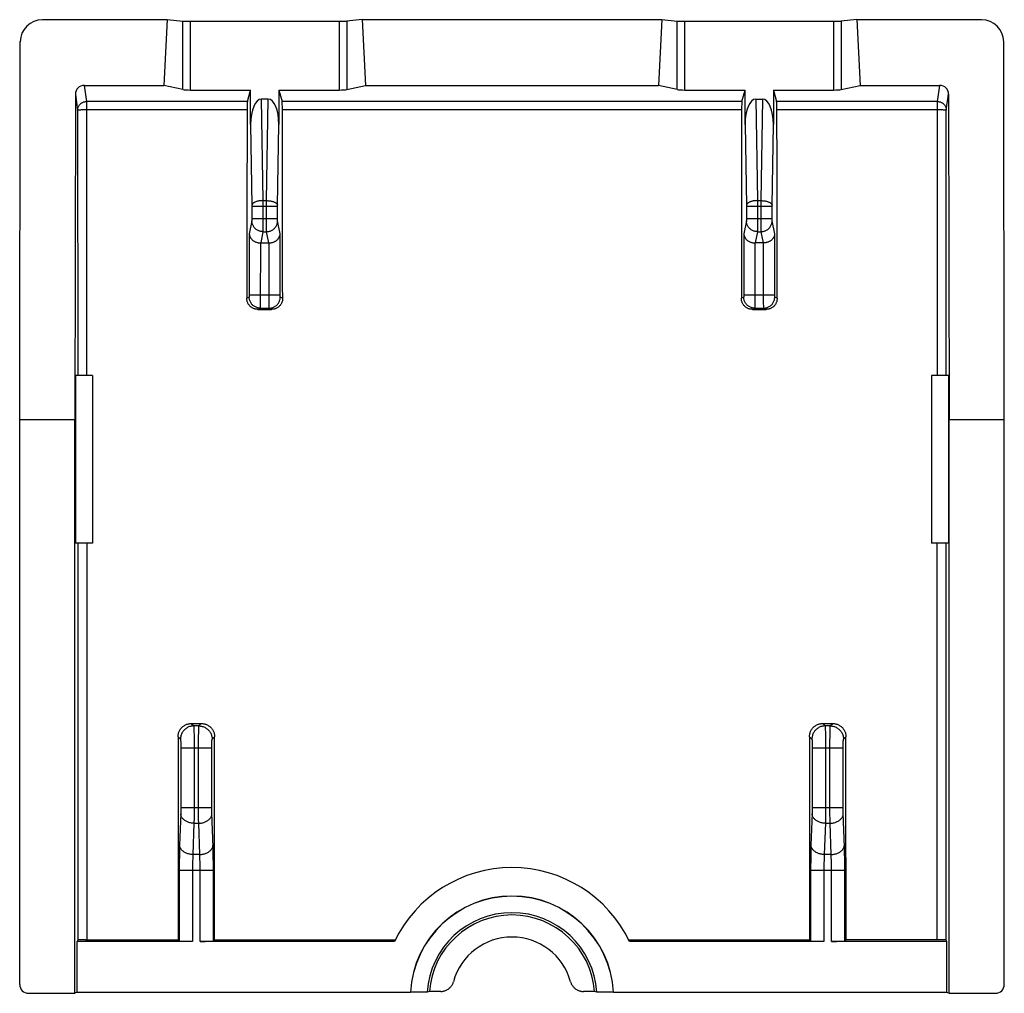
# Model space of a CAD drawing. Units: millimetres. Extents: x 134.9 to 157.2, y 81.5 to 125.8.
# Drawn here: x 134.9 to 157.2, y 103.8 to 125.8 of the extents above; entities that cross this region are included whole.
import ezdxf

# ---------------------------------------------------------------- set-up
doc = ezdxf.new("R2010")
doc.units = ezdxf.units.MM
doc.header["$LTSCALE"] = 16.335
doc.layers.add('ASSI', color=7, linetype='CONTINUOUS')

msp = doc.modelspace()

# ---------------------------------------------------------------- linework, layer by layer
at = {"layer": 'ASSI', "color": 7, "linetype": 'CONTINUOUS'}
for p, q in [((135.448, 125.84), (138.276, 125.84)), ((138.276, 125.84), (138.2, 124.349)), ((138.276, 125.84), (138.626, 125.808)), ((138.8, 125.803), (142.169, 125.803)), ((142.693, 125.84), (142.342, 125.808)), ((142.693, 125.84), (142.768, 124.349)), ((142.693, 125.84), (149.476, 125.84)), ((149.476, 125.84), (149.4, 124.349)), ((149.476, 125.84), (149.826, 125.808)), ((150, 125.803), (153.369, 125.803)), ((153.893, 125.84), (153.542, 125.808)), ((153.893, 125.84), (153.968, 124.349)), ((153.893, 125.84), (156.721, 125.84)), ((134.934, 116.78), (134.947, 125.342)), ((157.234, 116.78), (157.221, 125.342)), ((136.395, 124.349), (138.2, 124.349)), ((138.626, 124.258), (138.2, 124.349)), ((138.8, 124.246), (140.164, 124.246)), ((140.09, 123.986), (140.164, 124.246)), ((140.164, 123.466), (140.164, 124.246)), ((140.804, 124.246), (140.804, 123.466)), ((140.804, 124.246), (140.878, 123.986)), ((140.804, 124.246), (142.169, 124.246)), ((142.342, 124.258), (142.768, 124.349)), ((142.768, 124.349), (149.4, 124.349)), ((149.826, 124.258), (149.4, 124.349)), ((150, 124.246), (151.364, 124.246)), ((151.29, 123.986), (151.364, 124.246)), ((151.364, 123.466), (151.364, 124.246)), ((152.004, 124.246), (152.004, 123.466)), ((152.004, 124.246), (152.078, 123.986)), ((152.004, 124.246), (153.369, 124.246)), ((153.542, 124.258), (153.968, 124.349)), ((153.968, 124.349), (155.773, 124.349)), ((136.195, 124.15), (136.184, 116.78)), ((140.562, 124.039), (140.406, 124.039)), ((151.606, 124.039), (151.762, 124.039)), ((155.973, 124.15), (155.984, 116.78)), ((140.392, 120.78), (140.577, 120.78)), ((151.777, 120.78), (151.592, 120.78)), ((140.328, 119.277), (140.64, 119.277)), ((151.528, 119.277), (151.84, 119.277)), ((136.201, 117.78), (136.201, 113.98)), ((136.584, 117.78), (136.201, 117.78)), ((136.584, 117.78), (136.584, 113.98)), ((155.584, 117.78), (155.584, 113.98)), ((155.967, 117.78), (155.584, 117.78)), ((155.967, 117.78), (155.967, 113.98)), ((134.934, 103.98), (134.934, 116.78)), ((134.934, 116.78), (136.184, 116.78)), ((136.184, 103.78), (136.184, 116.78)), ((155.984, 103.78), (155.984, 116.78)), ((155.984, 116.78), (157.234, 116.78)), ((157.234, 103.98), (157.234, 116.78)), ((136.584, 113.98), (136.201, 113.98)), ((155.967, 113.98), (155.584, 113.98)), ((138.821, 109.893), (139.047, 109.893)), ((153.121, 109.893), (153.347, 109.893)), ((136.254, 104.988), (136.238, 104.956)), ((136.238, 103.807), (136.238, 104.956)), ((138.848, 104.956), (136.238, 104.956)), ((136.334, 104.993), (136.314, 104.993)), ((136.355, 104.994), (136.334, 104.993)), ((136.378, 104.994), (136.355, 104.994)), ((136.403, 104.994), (136.378, 104.994)), ((136.428, 104.995), (136.403, 104.994)), ((136.428, 104.995), (138.52, 104.995)), ((138.548, 104.966), (138.52, 104.995)), ((143.424, 104.956), (139.02, 104.956)), ((139.349, 104.995), (139.32, 104.966)), ((139.349, 104.995), (143.443, 104.995)), ((148.725, 104.995), (152.82, 104.995)), ((153.148, 104.956), (148.744, 104.956)), ((152.848, 104.966), (152.82, 104.995)), ((155.93, 104.956), (153.32, 104.956)), ((153.649, 104.995), (153.62, 104.966)), ((155.74, 104.995), (153.649, 104.995)), ((155.765, 104.994), (155.74, 104.995)), ((155.79, 104.994), (155.765, 104.994)), ((155.813, 104.994), (155.79, 104.994)), ((155.835, 104.993), (155.813, 104.994)), ((155.93, 104.956), (155.914, 104.988)), ((155.93, 103.807), (155.93, 104.956)), ((135.134, 103.78), (136.184, 103.78)), ((136.238, 103.807), (136.184, 103.78)), ((136.238, 103.807), (143.782, 103.807)), ((144.161, 103.81), (143.788, 103.81)), ((144.215, 103.823), (144.161, 103.81)), ((144.469, 103.823), (144.215, 103.823)), ((147.954, 103.823), (147.7, 103.823)), ((148.007, 103.81), (147.954, 103.823)), ((148.381, 103.81), (148.007, 103.81)), ((148.386, 103.807), (155.93, 103.807)), ((155.93, 103.807), (155.984, 103.78)), ((155.984, 103.78), (157.034, 103.78))]:
    msp.add_line(p, q, dxfattribs=at)
at = {"layer": 'ASSI', "color": 250, "linetype": 'CONTINUOUS'}
for p, q in [((138.626, 124.258), (138.626, 125.808)), ((138.8, 124.246), (138.8, 125.803)), ((142.169, 125.803), (142.169, 124.246)), ((142.342, 125.808), (142.342, 124.258)), ((149.826, 124.258), (149.826, 125.808)), ((150, 124.246), (150, 125.803)), ((153.369, 125.803), (153.369, 124.246)), ((153.542, 125.808), (153.542, 124.258)), ((136.395, 124.349), (136.447, 123.986)), ((155.721, 123.986), (155.773, 124.349)), ((136.195, 124.15), (136.247, 123.787)), ((140.406, 124.039), (140.444, 121.741)), ((140.525, 121.741), (140.562, 124.039)), ((151.606, 124.039), (151.644, 121.741)), ((151.725, 121.741), (151.762, 124.039)), ((155.921, 123.787), (155.973, 124.15)), ((136.247, 123.787), (136.251, 117.78)), ((136.348, 123.794), (136.323, 123.794)), ((136.375, 123.795), (136.348, 123.794)), ((136.403, 123.795), (136.375, 123.795)), ((136.432, 123.795), (136.403, 123.795)), ((140.084, 123.796), (136.432, 123.795)), ((136.447, 123.986), (136.451, 117.78)), ((140.09, 123.986), (136.447, 123.986)), ((151.29, 123.986), (140.878, 123.986)), ((151.284, 123.796), (140.884, 123.796)), ((155.721, 123.986), (152.078, 123.986)), ((155.721, 123.796), (152.084, 123.796)), ((155.718, 117.78), (155.721, 123.986)), ((155.78, 123.795), (155.765, 123.795)), ((155.885, 123.792), (155.877, 123.792)), ((155.918, 117.78), (155.921, 123.787)), ((140.164, 123.466), (140.194, 121.63)), ((140.774, 121.63), (140.804, 123.466)), ((151.364, 123.466), (151.394, 121.63)), ((151.974, 121.63), (152.004, 123.466)), ((140.194, 121.63), (140.194, 121.623)), ((140.194, 121.623), (140.194, 121.616)), ((140.194, 121.616), (140.194, 121.326)), ((140.194, 121.614), (140.774, 121.614)), ((140.444, 121.741), (140.444, 121.246)), ((140.444, 121.741), (140.525, 121.741)), ((140.524, 121.314), (140.525, 121.741)), ((140.774, 121.623), (140.774, 121.63)), ((140.774, 121.616), (140.774, 121.623)), ((140.774, 121.326), (140.774, 121.616)), ((151.394, 121.63), (151.394, 121.623)), ((151.394, 121.623), (151.394, 121.616)), ((151.394, 121.614), (151.974, 121.614)), ((151.644, 121.741), (151.644, 121.246)), ((151.644, 121.741), (151.725, 121.741)), ((151.724, 121.314), (151.725, 121.741)), ((151.974, 121.623), (151.974, 121.63)), ((151.974, 121.616), (151.974, 121.623)), ((151.974, 121.326), (151.974, 121.616)), ((140.194, 121.332), (140.774, 121.332)), ((140.194, 121.326), (140.194, 121.317)), ((140.194, 121.317), (140.194, 121.312)), ((140.525, 121.139), (140.524, 121.314)), ((140.774, 121.317), (140.774, 121.326)), ((140.774, 121.312), (140.774, 121.317)), ((151.394, 121.332), (151.974, 121.332)), ((151.394, 121.323), (151.394, 121.315)), ((151.394, 121.315), (151.394, 121.309)), ((151.725, 121.139), (151.724, 121.314)), ((151.974, 121.317), (151.974, 121.326)), ((151.974, 121.312), (151.974, 121.317)), ((140.193, 121.283), (140.135, 120.99)), ((140.194, 121.312), (140.194, 121.307)), ((140.444, 121.246), (140.443, 121.114)), ((140.443, 121.114), (140.443, 121.064)), ((140.525, 121.072), (140.525, 121.139)), ((140.775, 121.307), (140.774, 121.312)), ((140.775, 121.302), (140.775, 121.307)), ((140.775, 121.297), (140.775, 121.302)), ((140.775, 121.293), (140.775, 121.297)), ((140.834, 120.99), (140.776, 121.283)), ((151.393, 121.283), (151.335, 120.99)), ((151.394, 121.309), (151.394, 121.304)), ((151.394, 121.304), (151.394, 121.3)), ((151.644, 121.246), (151.643, 121.114)), ((151.643, 121.114), (151.643, 121.064)), ((151.725, 121.072), (151.725, 121.139)), ((151.975, 121.307), (151.974, 121.312)), ((151.975, 121.302), (151.975, 121.307)), ((151.975, 121.297), (151.975, 121.302)), ((151.975, 121.293), (151.975, 121.297)), ((152.034, 120.99), (151.976, 121.283)), ((140.135, 120.99), (140.135, 119.599)), ((140.442, 121.036), (140.392, 120.78)), ((140.442, 121.036), (140.526, 121.036)), ((140.443, 121.064), (140.443, 121.05)), ((140.526, 121.05), (140.525, 121.072)), ((140.526, 121.04), (140.526, 121.05)), ((140.526, 121.036), (140.526, 121.04)), ((140.577, 120.78), (140.526, 121.036)), ((140.834, 119.599), (140.834, 120.99)), ((151.335, 120.99), (151.335, 119.599)), ((151.642, 121.036), (151.592, 120.78)), ((151.642, 121.036), (151.726, 121.036)), ((151.726, 121.05), (151.725, 121.072)), ((151.726, 121.04), (151.726, 121.05)), ((151.726, 121.036), (151.726, 121.04)), ((151.777, 120.78), (151.726, 121.036)), ((152.034, 119.599), (152.034, 120.99)), ((140.385, 120.78), (140.384, 119.427)), ((140.584, 119.605), (140.584, 120.78)), ((151.585, 120.78), (151.584, 119.427)), ((151.784, 119.605), (151.784, 120.78)), ((140.133, 119.555), (140.079, 119.527)), ((140.135, 119.585), (140.134, 119.58)), ((140.135, 119.605), (140.834, 119.605)), ((140.135, 119.599), (140.135, 119.59)), ((140.135, 119.59), (140.135, 119.585)), ((140.584, 119.413), (140.584, 119.605)), ((140.834, 119.59), (140.834, 119.599)), ((140.834, 119.585), (140.834, 119.59)), ((140.834, 119.58), (140.834, 119.585)), ((140.834, 119.575), (140.834, 119.58)), ((140.834, 119.571), (140.834, 119.575)), ((140.834, 119.567), (140.834, 119.571)), ((140.89, 119.527), (140.835, 119.555)), ((151.333, 119.555), (151.279, 119.527)), ((151.335, 119.585), (151.334, 119.58)), ((151.334, 119.58), (151.334, 119.575)), ((151.334, 119.575), (151.334, 119.571)), ((151.335, 119.605), (152.034, 119.605)), ((151.335, 119.599), (151.335, 119.59)), ((151.335, 119.59), (151.335, 119.585)), ((151.784, 119.413), (151.784, 119.605)), ((152.034, 119.59), (152.034, 119.599)), ((152.034, 119.585), (152.034, 119.59)), ((152.034, 119.58), (152.034, 119.585)), ((152.034, 119.575), (152.034, 119.58)), ((152.034, 119.571), (152.034, 119.575)), ((152.034, 119.567), (152.034, 119.571)), ((152.09, 119.527), (152.035, 119.555)), ((140.384, 119.356), (140.383, 119.331)), ((140.384, 119.427), (140.384, 119.356)), ((140.585, 119.346), (140.584, 119.413)), ((140.585, 119.324), (140.585, 119.346)), ((140.585, 119.314), (140.585, 119.324)), ((151.584, 119.356), (151.583, 119.331)), ((151.584, 119.427), (151.584, 119.356)), ((151.785, 119.346), (151.784, 119.413)), ((151.785, 119.324), (151.785, 119.346)), ((151.785, 119.314), (151.785, 119.324)), ((140.383, 119.305), (140.328, 119.277)), ((140.383, 119.305), (140.586, 119.305)), ((140.64, 119.277), (140.586, 119.305)), ((151.583, 119.305), (151.528, 119.277)), ((151.583, 119.305), (151.786, 119.305)), ((151.84, 119.277), (151.786, 119.305)), ((136.252, 113.98), (136.254, 104.988)), ((136.452, 113.98), (136.454, 104.995)), ((155.714, 104.995), (155.716, 113.98)), ((155.914, 104.988), (155.916, 113.98)), ((138.821, 109.893), (138.876, 109.838)), ((138.992, 109.838), (138.876, 109.838)), ((138.879, 109.8), (138.879, 109.778)), ((138.879, 109.778), (138.88, 109.752)), ((138.88, 109.752), (138.881, 109.704)), ((138.988, 109.737), (138.989, 109.766)), ((138.988, 109.686), (138.988, 109.737)), ((138.992, 109.838), (139.047, 109.893)), ((153.121, 109.893), (153.176, 109.838)), ((153.292, 109.838), (153.176, 109.838)), ((153.179, 109.8), (153.179, 109.778)), ((153.179, 109.778), (153.18, 109.752)), ((153.18, 109.752), (153.181, 109.704)), ((153.288, 109.737), (153.289, 109.766)), ((153.288, 109.686), (153.288, 109.737)), ((153.292, 109.838), (153.347, 109.893)), ((138.521, 109.594), (138.576, 109.538)), ((138.58, 109.498), (138.581, 109.485)), ((138.881, 109.704), (138.882, 109.627)), ((138.882, 109.627), (138.882, 109.514)), ((138.882, 109.514), (138.883, 109.364)), ((138.986, 109.49), (138.987, 109.605)), ((138.987, 109.605), (138.988, 109.686)), ((139.292, 109.538), (139.347, 109.594)), ((152.821, 109.594), (152.876, 109.538)), ((152.88, 109.498), (152.881, 109.485)), ((153.181, 109.704), (153.182, 109.627)), ((153.182, 109.627), (153.182, 109.514)), ((153.182, 109.514), (153.183, 109.364)), ((153.286, 109.49), (153.287, 109.605)), ((153.287, 109.605), (153.288, 109.686)), ((153.592, 109.538), (153.647, 109.594)), ((138.581, 109.485), (138.581, 109.47)), ((138.581, 109.47), (138.582, 109.454)), ((138.582, 109.454), (138.582, 109.436)), ((138.582, 109.436), (138.583, 109.409)), ((138.583, 109.409), (138.583, 109.379)), ((138.583, 109.379), (138.583, 109.349)), ((138.583, 109.349), (138.583, 107.97)), ((138.583, 109.339), (139.285, 109.339)), ((138.883, 109.364), (138.883, 107.858)), ((138.986, 109.338), (138.986, 109.49)), ((138.986, 107.837), (138.986, 109.338)), ((139.285, 109.349), (139.286, 109.379)), ((139.285, 107.97), (139.285, 109.349)), ((139.286, 109.436), (139.287, 109.454)), ((139.286, 109.409), (139.286, 109.436)), ((139.286, 109.379), (139.286, 109.409)), ((139.287, 109.47), (139.288, 109.485)), ((139.287, 109.454), (139.287, 109.47)), ((152.881, 109.485), (152.881, 109.47)), ((152.881, 109.47), (152.882, 109.454)), ((152.882, 109.454), (152.882, 109.436)), ((152.882, 109.436), (152.883, 109.409)), ((152.883, 109.409), (152.883, 109.379)), ((152.883, 109.379), (152.883, 109.349)), ((152.883, 109.349), (152.883, 107.97)), ((152.883, 109.339), (153.585, 109.339)), ((153.183, 109.364), (153.183, 107.858)), ((153.286, 109.338), (153.286, 109.49)), ((153.286, 107.837), (153.286, 109.338)), ((153.585, 109.349), (153.586, 109.379)), ((153.585, 107.97), (153.585, 109.349)), ((153.586, 109.436), (153.587, 109.454)), ((153.586, 109.409), (153.586, 109.436)), ((153.586, 109.379), (153.586, 109.409)), ((153.587, 109.47), (153.588, 109.485)), ((153.587, 109.454), (153.587, 109.47)), ((138.583, 107.987), (139.285, 107.987)), ((138.583, 107.97), (138.583, 107.944)), ((138.583, 107.944), (138.583, 107.919)), ((139.286, 107.944), (139.285, 107.97)), ((139.286, 107.919), (139.286, 107.944)), ((152.883, 107.987), (153.585, 107.987)), ((152.883, 107.97), (152.883, 107.944)), ((152.883, 107.944), (152.883, 107.919)), ((153.586, 107.944), (153.585, 107.97)), ((153.586, 107.919), (153.586, 107.944)), ((138.581, 107.859), (138.556, 107.139)), ((138.582, 107.873), (138.581, 107.859)), ((138.583, 107.919), (138.582, 107.895)), ((138.582, 107.895), (138.582, 107.873)), ((138.883, 107.858), (138.882, 107.737)), ((138.987, 107.719), (138.986, 107.837)), ((138.988, 107.634), (138.987, 107.719)), ((139.286, 107.895), (139.286, 107.919)), ((139.287, 107.873), (139.286, 107.895)), ((139.287, 107.859), (139.287, 107.873)), ((139.314, 107.089), (139.287, 107.859)), ((152.881, 107.859), (152.856, 107.139)), ((152.882, 107.873), (152.881, 107.859)), ((152.883, 107.919), (152.882, 107.895)), ((152.882, 107.895), (152.882, 107.873)), ((153.183, 107.858), (153.182, 107.737)), ((153.287, 107.719), (153.286, 107.837)), ((153.288, 107.634), (153.287, 107.719)), ((153.586, 107.895), (153.586, 107.919)), ((153.587, 107.873), (153.586, 107.895)), ((153.587, 107.859), (153.587, 107.873)), ((153.614, 107.089), (153.587, 107.859)), ((138.881, 107.634), (138.856, 106.927)), ((138.881, 107.634), (138.988, 107.634)), ((139.012, 106.927), (138.988, 107.634)), ((153.181, 107.634), (153.156, 106.927)), ((153.181, 107.634), (153.288, 107.634)), ((153.312, 106.927), (153.288, 107.634)), ((138.555, 107.089), (138.553, 107.034)), ((138.556, 107.139), (138.555, 107.089)), ((139.315, 107.034), (139.314, 107.089)), ((152.855, 107.089), (152.853, 107.034)), ((152.856, 107.139), (152.855, 107.089)), ((153.615, 107.034), (153.614, 107.089)), ((138.55, 106.879), (138.549, 106.778)), ((138.552, 106.975), (138.55, 106.879)), ((138.553, 107.034), (138.552, 106.975)), ((138.852, 106.824), (138.851, 106.785)), ((138.853, 106.861), (138.852, 106.824)), ((139.012, 106.927), (138.856, 106.927)), ((139.013, 106.911), (139.012, 106.927)), ((139.015, 106.879), (139.013, 106.911)), ((139.016, 106.843), (139.015, 106.879)), ((139.017, 106.805), (139.016, 106.843)), ((139.317, 106.944), (139.315, 107.034)), ((139.319, 106.846), (139.317, 106.944)), ((139.32, 106.744), (139.319, 106.846)), ((152.85, 106.879), (152.849, 106.778)), ((152.852, 106.975), (152.85, 106.879)), ((152.853, 107.034), (152.852, 106.975)), ((153.152, 106.824), (153.151, 106.785)), ((153.153, 106.861), (153.152, 106.824)), ((153.312, 106.927), (153.156, 106.927)), ((153.313, 106.911), (153.312, 106.927)), ((153.315, 106.879), (153.313, 106.911)), ((153.316, 106.843), (153.315, 106.879)), ((153.317, 106.805), (153.316, 106.843)), ((153.617, 106.944), (153.615, 107.034)), ((153.619, 106.846), (153.617, 106.944)), ((153.62, 106.744), (153.619, 106.846)), ((138.549, 106.778), (138.548, 106.675)), ((138.548, 106.675), (138.548, 104.966)), ((138.849, 106.701), (138.848, 106.659)), ((138.848, 106.659), (138.848, 106.616)), ((138.848, 106.616), (138.848, 104.956)), ((138.85, 106.744), (138.849, 106.701)), ((138.851, 106.785), (138.85, 106.744)), ((139.018, 106.764), (139.017, 106.805)), ((139.019, 106.723), (139.018, 106.764)), ((139.02, 106.68), (139.019, 106.723)), ((139.02, 106.637), (139.02, 106.68)), ((139.02, 106.594), (139.02, 106.637)), ((139.02, 104.956), (139.02, 106.594)), ((139.32, 106.641), (139.32, 106.744)), ((139.32, 104.966), (139.32, 106.641)), ((152.849, 106.778), (152.848, 106.675)), ((152.848, 106.675), (152.848, 104.966)), ((153.149, 106.701), (153.148, 106.659)), ((153.148, 106.659), (153.148, 106.616)), ((153.148, 106.616), (153.148, 104.956)), ((153.15, 106.744), (153.149, 106.701)), ((153.151, 106.785), (153.15, 106.744)), ((153.318, 106.764), (153.317, 106.805)), ((153.319, 106.723), (153.318, 106.764)), ((153.32, 106.68), (153.319, 106.723)), ((153.32, 106.637), (153.32, 106.68)), ((153.32, 106.594), (153.32, 106.637)), ((153.32, 104.956), (153.32, 106.594)), ((153.62, 106.641), (153.62, 106.744)), ((153.62, 104.966), (153.62, 106.641)), ((138.548, 106.573), (139.32, 106.573)), ((152.848, 106.573), (153.62, 106.573))]:
    msp.add_line(p, q, dxfattribs=at)
for points in [[(136.247, 123.787), (136.247, 123.8), (136.249, 123.813), (136.251, 123.826), (136.254, 123.839), (136.258, 123.851), (136.262, 123.863), (136.268, 123.875), (136.274, 123.886), (136.281, 123.897), (136.288, 123.908), (136.297, 123.918), (136.306, 123.928), (136.315, 123.936), (136.325, 123.945), (136.336, 123.952), (136.347, 123.959), (136.359, 123.965), (136.37, 123.971), (136.383, 123.975), (136.395, 123.979), (136.408, 123.982), (136.421, 123.984), (136.434, 123.986), (136.447, 123.986)], [(136.323, 123.794), (136.312, 123.793), (136.302, 123.793), (136.292, 123.792), (136.283, 123.792), (136.275, 123.791), (136.268, 123.791), (136.262, 123.79), (136.257, 123.79), (136.253, 123.789), (136.25, 123.789), (136.248, 123.788), (136.247, 123.787)], [(155.721, 123.986), (155.734, 123.986), (155.747, 123.984), (155.76, 123.982), (155.773, 123.979), (155.786, 123.975), (155.798, 123.971), (155.81, 123.965), (155.821, 123.959), (155.832, 123.952), (155.843, 123.945), (155.853, 123.937), (155.863, 123.928), (155.872, 123.918), (155.88, 123.908), (155.888, 123.898), (155.894, 123.887), (155.901, 123.875), (155.906, 123.863), (155.911, 123.851), (155.914, 123.839), (155.917, 123.826), (155.92, 123.813), (155.921, 123.8), (155.921, 123.787)], [(155.765, 123.795), (155.736, 123.795), (155.721, 123.796)], [(155.845, 123.794), (155.82, 123.794), (155.78, 123.795)], [(155.877, 123.792), (155.856, 123.793), (155.845, 123.794)], [(155.921, 123.787), (155.921, 123.788), (155.919, 123.789), (155.916, 123.789), (155.912, 123.79), (155.907, 123.79), (155.901, 123.791), (155.885, 123.792)], [(140.444, 121.741), (140.428, 121.74), (140.412, 121.739), (140.396, 121.738), (140.38, 121.736), (140.365, 121.734), (140.35, 121.732), (140.335, 121.729), (140.321, 121.725), (140.307, 121.722), (140.294, 121.718), (140.282, 121.713), (140.27, 121.708), (140.259, 121.703), (140.248, 121.698), (140.239, 121.693), (140.23, 121.687), (140.222, 121.681), (140.215, 121.675), (140.209, 121.668), (140.204, 121.662), (140.2, 121.655), (140.197, 121.648), (140.195, 121.642), (140.194, 121.635)], [(140.525, 121.741), (140.541, 121.74), (140.557, 121.739), (140.572, 121.738), (140.588, 121.736), (140.603, 121.734), (140.618, 121.732), (140.633, 121.729), (140.647, 121.725), (140.661, 121.722), (140.674, 121.718), (140.687, 121.713), (140.699, 121.708), (140.71, 121.703), (140.72, 121.698), (140.73, 121.693), (140.738, 121.687), (140.746, 121.681), (140.753, 121.675), (140.759, 121.668), (140.764, 121.662), (140.768, 121.655), (140.771, 121.648), (140.773, 121.642), (140.775, 121.635)], [(151.644, 121.741), (151.628, 121.74), (151.612, 121.739), (151.596, 121.738), (151.58, 121.736), (151.565, 121.734), (151.55, 121.732), (151.535, 121.729), (151.521, 121.725), (151.507, 121.722), (151.494, 121.718), (151.482, 121.713), (151.47, 121.708), (151.459, 121.703), (151.448, 121.698), (151.439, 121.693), (151.43, 121.687), (151.422, 121.681), (151.415, 121.675), (151.409, 121.668), (151.404, 121.662), (151.4, 121.655), (151.397, 121.648), (151.395, 121.642), (151.394, 121.635)], [(151.394, 121.616), (151.394, 121.326), (151.394, 121.323)], [(151.725, 121.741), (151.741, 121.74), (151.757, 121.739), (151.772, 121.738), (151.788, 121.736), (151.803, 121.734), (151.818, 121.732), (151.833, 121.729), (151.847, 121.725), (151.861, 121.722), (151.874, 121.718), (151.887, 121.713), (151.899, 121.708), (151.91, 121.703), (151.92, 121.698), (151.93, 121.693), (151.938, 121.687), (151.946, 121.681), (151.953, 121.675), (151.959, 121.668), (151.964, 121.662), (151.968, 121.655), (151.971, 121.648), (151.973, 121.642), (151.975, 121.635)], [(140.194, 121.3), (140.194, 121.295), (140.193, 121.293), (140.193, 121.292), (140.193, 121.29), (140.193, 121.288), (140.193, 121.287), (140.193, 121.286), (140.193, 121.285), (140.193, 121.284), (140.193, 121.283), (140.193, 121.283)], [(140.442, 121.036), (140.426, 121.037), (140.41, 121.039), (140.394, 121.041), (140.378, 121.045), (140.362, 121.05), (140.347, 121.055), (140.332, 121.062), (140.318, 121.07), (140.304, 121.078), (140.291, 121.088), (140.278, 121.098), (140.266, 121.109), (140.255, 121.121), (140.245, 121.133), (140.235, 121.146), (140.227, 121.16), (140.219, 121.174), (140.212, 121.189), (140.206, 121.204), (140.201, 121.219), (140.198, 121.235), (140.195, 121.25), (140.193, 121.266), (140.193, 121.283)], [(140.194, 121.307), (140.194, 121.302), (140.194, 121.3)], [(140.526, 121.036), (140.542, 121.037), (140.558, 121.039), (140.574, 121.041), (140.59, 121.045), (140.606, 121.05), (140.621, 121.055), (140.636, 121.062), (140.65, 121.07), (140.664, 121.078), (140.678, 121.088), (140.69, 121.098), (140.702, 121.109), (140.713, 121.121), (140.724, 121.133), (140.733, 121.146), (140.742, 121.16), (140.75, 121.174), (140.756, 121.189), (140.762, 121.204), (140.767, 121.219), (140.771, 121.235), (140.773, 121.25), (140.775, 121.266), (140.776, 121.283)], [(140.776, 121.283), (140.776, 121.283), (140.776, 121.284), (140.775, 121.285), (140.775, 121.286), (140.775, 121.287), (140.775, 121.288), (140.775, 121.29), (140.775, 121.292), (140.775, 121.293)], [(151.394, 121.3), (151.394, 121.295), (151.393, 121.293), (151.393, 121.292), (151.393, 121.29), (151.393, 121.288), (151.393, 121.287), (151.393, 121.286), (151.393, 121.285), (151.393, 121.284), (151.393, 121.283), (151.393, 121.283)], [(151.642, 121.036), (151.626, 121.037), (151.61, 121.039), (151.594, 121.041), (151.578, 121.045), (151.562, 121.05), (151.547, 121.055), (151.532, 121.062), (151.518, 121.07), (151.504, 121.078), (151.491, 121.088), (151.478, 121.098), (151.466, 121.109), (151.455, 121.121), (151.445, 121.133), (151.435, 121.146), (151.427, 121.16), (151.419, 121.174), (151.412, 121.189), (151.406, 121.204), (151.401, 121.219), (151.398, 121.235), (151.395, 121.25), (151.393, 121.266), (151.393, 121.283)], [(151.726, 121.036), (151.742, 121.037), (151.758, 121.039), (151.774, 121.041), (151.79, 121.045), (151.806, 121.05), (151.821, 121.055), (151.836, 121.062), (151.85, 121.07), (151.864, 121.078), (151.878, 121.088), (151.89, 121.098), (151.902, 121.109), (151.913, 121.121), (151.924, 121.133), (151.933, 121.146), (151.942, 121.16), (151.95, 121.174), (151.956, 121.189), (151.962, 121.204), (151.967, 121.219), (151.971, 121.235), (151.973, 121.25), (151.975, 121.266), (151.976, 121.283)], [(151.976, 121.283), (151.976, 121.283), (151.976, 121.284), (151.975, 121.285), (151.975, 121.286), (151.975, 121.287), (151.975, 121.288), (151.975, 121.29), (151.975, 121.292), (151.975, 121.293)], [(140.443, 121.05), (140.443, 121.04), (140.442, 121.036)], [(151.643, 121.064), (151.643, 121.05), (151.643, 121.044), (151.643, 121.04), (151.642, 121.036)], [(140.134, 119.573), (140.134, 119.568), (140.134, 119.567), (140.134, 119.565), (140.134, 119.563), (140.134, 119.562), (140.134, 119.56), (140.134, 119.559), (140.134, 119.558), (140.133, 119.557), (140.133, 119.556), (140.133, 119.555), (140.133, 119.555), (140.133, 119.555), (140.133, 119.555)], [(140.383, 119.305), (140.366, 119.305), (140.35, 119.307), (140.334, 119.309), (140.318, 119.313), (140.303, 119.318), (140.287, 119.324), (140.272, 119.33), (140.258, 119.338), (140.244, 119.347), (140.231, 119.356), (140.218, 119.367), (140.206, 119.378), (140.195, 119.39), (140.185, 119.402), (140.175, 119.416), (140.166, 119.43), (140.159, 119.444), (140.152, 119.459), (140.146, 119.474), (140.142, 119.49), (140.138, 119.506), (140.135, 119.522), (140.134, 119.538), (140.133, 119.555)], [(140.134, 119.58), (140.134, 119.575), (140.134, 119.573)], [(140.586, 119.305), (140.602, 119.305), (140.618, 119.307), (140.634, 119.309), (140.65, 119.313), (140.666, 119.318), (140.681, 119.324), (140.696, 119.33), (140.71, 119.338), (140.724, 119.347), (140.738, 119.356), (140.75, 119.367), (140.762, 119.378), (140.773, 119.39), (140.784, 119.402), (140.793, 119.416), (140.802, 119.43), (140.81, 119.444), (140.816, 119.459), (140.822, 119.474), (140.827, 119.49), (140.831, 119.506), (140.833, 119.522), (140.835, 119.538), (140.835, 119.555)], [(140.835, 119.555), (140.835, 119.555), (140.835, 119.555), (140.835, 119.555), (140.835, 119.556), (140.835, 119.557), (140.835, 119.558), (140.835, 119.559), (140.835, 119.56), (140.835, 119.562), (140.834, 119.563), (140.834, 119.565), (140.834, 119.567)], [(151.334, 119.571), (151.334, 119.567), (151.334, 119.565), (151.334, 119.563), (151.334, 119.562), (151.334, 119.56), (151.334, 119.559), (151.334, 119.558), (151.333, 119.557), (151.333, 119.556), (151.333, 119.555), (151.333, 119.555), (151.333, 119.555), (151.333, 119.555)], [(151.583, 119.305), (151.566, 119.305), (151.55, 119.307), (151.534, 119.309), (151.518, 119.313), (151.503, 119.318), (151.487, 119.324), (151.472, 119.33), (151.458, 119.338), (151.444, 119.347), (151.431, 119.356), (151.418, 119.367), (151.406, 119.378), (151.395, 119.39), (151.385, 119.402), (151.375, 119.416), (151.366, 119.43), (151.359, 119.444), (151.352, 119.459), (151.346, 119.474), (151.342, 119.49), (151.338, 119.506), (151.335, 119.522), (151.334, 119.538), (151.333, 119.555)], [(151.786, 119.305), (151.802, 119.305), (151.818, 119.307), (151.834, 119.309), (151.85, 119.313), (151.866, 119.318), (151.881, 119.324), (151.896, 119.33), (151.91, 119.338), (151.924, 119.347), (151.938, 119.356), (151.95, 119.367), (151.962, 119.378), (151.973, 119.39), (151.984, 119.402), (151.993, 119.416), (152.002, 119.43), (152.01, 119.444), (152.016, 119.459), (152.022, 119.474), (152.027, 119.49), (152.031, 119.506), (152.033, 119.522), (152.035, 119.538), (152.035, 119.555)], [(152.035, 119.555), (152.035, 119.555), (152.035, 119.555), (152.035, 119.555), (152.035, 119.556), (152.035, 119.557), (152.035, 119.558), (152.035, 119.559), (152.035, 119.56), (152.035, 119.562), (152.034, 119.563), (152.034, 119.565), (152.034, 119.567)], [(140.383, 119.331), (140.383, 119.318), (140.383, 119.314), (140.383, 119.31), (140.383, 119.307), (140.383, 119.305), (140.383, 119.305)], [(140.586, 119.305), (140.585, 119.305), (140.585, 119.307), (140.585, 119.31), (140.585, 119.314)], [(151.583, 119.331), (151.583, 119.318), (151.583, 119.314), (151.583, 119.31), (151.583, 119.307), (151.583, 119.305), (151.583, 119.305)], [(151.786, 119.305), (151.785, 119.305), (151.785, 119.307), (151.785, 119.31), (151.785, 119.314)], [(138.876, 109.838), (138.856, 109.838), (138.837, 109.836), (138.818, 109.832), (138.799, 109.828), (138.78, 109.822), (138.761, 109.815), (138.744, 109.807), (138.726, 109.798), (138.71, 109.788), (138.694, 109.776), (138.679, 109.764), (138.664, 109.75), (138.651, 109.736), (138.638, 109.721), (138.627, 109.705), (138.617, 109.688), (138.607, 109.671), (138.599, 109.653), (138.592, 109.635), (138.587, 109.616), (138.582, 109.597), (138.579, 109.577), (138.577, 109.558), (138.576, 109.538)], [(138.876, 109.838), (138.876, 109.837), (138.877, 109.834), (138.877, 109.83), (138.877, 109.824), (138.878, 109.818), (138.878, 109.81), (138.879, 109.8)], [(138.989, 109.766), (138.99, 109.79), (138.99, 109.8), (138.99, 109.81), (138.991, 109.818), (138.991, 109.824), (138.991, 109.83), (138.992, 109.834), (138.992, 109.837), (138.992, 109.838)], [(138.992, 109.838), (139.012, 109.838), (139.031, 109.836), (139.051, 109.832), (139.07, 109.828), (139.089, 109.822), (139.107, 109.815), (139.125, 109.807), (139.142, 109.798), (139.159, 109.788), (139.175, 109.776), (139.19, 109.764), (139.204, 109.75), (139.218, 109.736), (139.23, 109.721), (139.241, 109.705), (139.252, 109.688), (139.261, 109.671), (139.269, 109.653), (139.276, 109.635), (139.282, 109.616), (139.286, 109.597), (139.29, 109.577), (139.291, 109.558), (139.292, 109.538)], [(153.176, 109.838), (153.156, 109.838), (153.137, 109.836), (153.118, 109.832), (153.099, 109.828), (153.08, 109.822), (153.061, 109.815), (153.044, 109.807), (153.026, 109.798), (153.01, 109.788), (152.994, 109.776), (152.979, 109.764), (152.964, 109.75), (152.951, 109.736), (152.938, 109.721), (152.927, 109.705), (152.917, 109.688), (152.907, 109.671), (152.899, 109.653), (152.892, 109.635), (152.887, 109.616), (152.882, 109.597), (152.879, 109.577), (152.877, 109.558), (152.876, 109.538)], [(153.176, 109.838), (153.176, 109.837), (153.177, 109.834), (153.177, 109.83), (153.177, 109.824), (153.178, 109.818), (153.178, 109.81), (153.179, 109.8)], [(153.289, 109.766), (153.29, 109.79), (153.29, 109.8), (153.29, 109.81), (153.291, 109.818), (153.291, 109.824), (153.291, 109.83), (153.292, 109.834), (153.292, 109.837), (153.292, 109.838)], [(153.292, 109.838), (153.312, 109.838), (153.331, 109.836), (153.351, 109.832), (153.37, 109.828), (153.389, 109.822), (153.407, 109.815), (153.425, 109.807), (153.442, 109.798), (153.459, 109.788), (153.475, 109.776), (153.49, 109.764), (153.504, 109.75), (153.518, 109.736), (153.53, 109.721), (153.541, 109.705), (153.552, 109.688), (153.561, 109.671), (153.569, 109.653), (153.576, 109.635), (153.582, 109.616), (153.586, 109.597), (153.59, 109.577), (153.591, 109.558), (153.592, 109.538)], [(138.576, 109.538), (138.577, 109.538), (138.577, 109.537), (138.577, 109.535), (138.578, 109.533), (138.578, 109.53), (138.578, 109.527), (138.579, 109.523), (138.579, 109.519), (138.579, 109.514), (138.58, 109.509), (138.58, 109.504), (138.58, 109.498)], [(139.288, 109.485), (139.288, 109.498), (139.288, 109.504), (139.289, 109.509), (139.289, 109.514), (139.289, 109.519), (139.29, 109.523), (139.29, 109.527), (139.29, 109.53), (139.291, 109.533), (139.291, 109.535), (139.291, 109.537), (139.292, 109.538), (139.292, 109.538)], [(152.876, 109.538), (152.877, 109.538), (152.877, 109.537), (152.877, 109.535), (152.878, 109.533), (152.878, 109.53), (152.878, 109.527), (152.879, 109.523), (152.879, 109.519), (152.879, 109.514), (152.88, 109.509), (152.88, 109.504), (152.88, 109.498)], [(153.588, 109.485), (153.588, 109.498), (153.588, 109.504), (153.589, 109.509), (153.589, 109.514), (153.589, 109.519), (153.59, 109.523), (153.59, 109.527), (153.59, 109.53), (153.591, 109.533), (153.591, 109.535), (153.591, 109.537), (153.592, 109.538), (153.592, 109.538)], [(138.881, 107.634), (138.861, 107.635), (138.842, 107.636), (138.823, 107.639), (138.804, 107.642), (138.786, 107.646), (138.768, 107.651), (138.75, 107.657), (138.733, 107.664), (138.716, 107.671), (138.701, 107.679), (138.686, 107.688), (138.671, 107.698), (138.658, 107.708), (138.645, 107.719), (138.634, 107.73), (138.624, 107.741), (138.614, 107.753), (138.606, 107.766), (138.599, 107.779), (138.593, 107.792), (138.588, 107.805), (138.584, 107.819), (138.582, 107.832), (138.581, 107.846)], [(138.882, 107.737), (138.881, 107.65), (138.881, 107.634)], [(138.988, 107.634), (139.007, 107.635), (139.026, 107.636), (139.045, 107.639), (139.064, 107.642), (139.083, 107.646), (139.101, 107.651), (139.118, 107.657), (139.135, 107.664), (139.152, 107.671), (139.168, 107.679), (139.183, 107.688), (139.197, 107.698), (139.21, 107.708), (139.223, 107.719), (139.234, 107.73), (139.245, 107.741), (139.254, 107.753), (139.263, 107.766), (139.27, 107.779), (139.276, 107.792), (139.28, 107.805), (139.284, 107.819), (139.286, 107.832), (139.287, 107.846)], [(153.181, 107.634), (153.161, 107.635), (153.142, 107.636), (153.123, 107.639), (153.104, 107.642), (153.086, 107.646), (153.068, 107.651), (153.05, 107.657), (153.033, 107.664), (153.016, 107.671), (153.001, 107.679), (152.986, 107.688), (152.971, 107.698), (152.958, 107.708), (152.945, 107.719), (152.934, 107.73), (152.924, 107.741), (152.914, 107.753), (152.906, 107.766), (152.899, 107.779), (152.893, 107.792), (152.888, 107.805), (152.884, 107.819), (152.882, 107.832), (152.881, 107.846)], [(153.182, 107.737), (153.181, 107.65), (153.181, 107.634)], [(153.288, 107.634), (153.307, 107.635), (153.326, 107.636), (153.345, 107.639), (153.364, 107.642), (153.383, 107.646), (153.401, 107.651), (153.418, 107.657), (153.435, 107.664), (153.452, 107.671), (153.468, 107.679), (153.483, 107.688), (153.497, 107.698), (153.51, 107.708), (153.523, 107.719), (153.534, 107.73), (153.545, 107.741), (153.554, 107.753), (153.563, 107.766), (153.57, 107.779), (153.576, 107.792), (153.58, 107.805), (153.584, 107.819), (153.586, 107.832), (153.587, 107.846)], [(138.856, 106.927), (138.837, 106.927), (138.818, 106.929), (138.798, 106.932), (138.78, 106.935), (138.761, 106.939), (138.743, 106.944), (138.725, 106.95), (138.708, 106.957), (138.692, 106.964), (138.676, 106.972), (138.661, 106.981), (138.647, 106.991), (138.633, 107.001), (138.621, 107.011), (138.609, 107.023), (138.599, 107.034), (138.589, 107.046), (138.581, 107.059), (138.574, 107.072), (138.568, 107.085), (138.563, 107.098), (138.56, 107.112), (138.557, 107.125), (138.556, 107.139)], [(139.012, 106.927), (139.032, 106.927), (139.051, 106.929), (139.07, 106.932), (139.089, 106.935), (139.107, 106.939), (139.125, 106.944), (139.143, 106.95), (139.16, 106.957), (139.177, 106.964), (139.192, 106.972), (139.207, 106.981), (139.222, 106.991), (139.235, 107.001), (139.248, 107.011), (139.259, 107.023), (139.27, 107.034), (139.279, 107.046), (139.287, 107.059), (139.294, 107.072), (139.3, 107.085), (139.305, 107.098), (139.309, 107.112), (139.311, 107.125), (139.312, 107.139)], [(153.156, 106.927), (153.137, 106.927), (153.118, 106.929), (153.098, 106.932), (153.08, 106.935), (153.061, 106.939), (153.043, 106.944), (153.025, 106.95), (153.008, 106.957), (152.992, 106.964), (152.976, 106.972), (152.961, 106.981), (152.947, 106.991), (152.933, 107.001), (152.921, 107.011), (152.909, 107.023), (152.899, 107.034), (152.889, 107.046), (152.881, 107.059), (152.874, 107.072), (152.868, 107.085), (152.863, 107.098), (152.86, 107.112), (152.857, 107.125), (152.856, 107.139)], [(153.312, 106.927), (153.332, 106.927), (153.351, 106.929), (153.37, 106.932), (153.389, 106.935), (153.407, 106.939), (153.425, 106.944), (153.443, 106.95), (153.46, 106.957), (153.477, 106.964), (153.492, 106.972), (153.507, 106.981), (153.522, 106.991), (153.535, 107.001), (153.548, 107.011), (153.559, 107.023), (153.57, 107.034), (153.579, 107.046), (153.587, 107.059), (153.594, 107.072), (153.6, 107.085), (153.605, 107.098), (153.609, 107.112), (153.611, 107.125), (153.612, 107.139)], [(138.856, 106.927), (138.855, 106.911), (138.854, 106.895), (138.853, 106.861)], [(153.156, 106.927), (153.155, 106.911), (153.154, 106.895), (153.153, 106.861)]]:
    msp.add_lwpolyline(points, dxfattribs=at)
at = {"layer": 'ASSI', "color": 7, "linetype": 'CONTINUOUS'}
for points in [[(140.135, 120.99), (140.135, 120.981), (140.136, 120.972), (140.138, 120.962), (140.14, 120.953), (140.143, 120.944), (140.146, 120.934), (140.15, 120.925), (140.154, 120.916), (140.159, 120.907), (140.164, 120.898), (140.17, 120.889), (140.176, 120.88), (140.183, 120.871), (140.191, 120.863), (140.199, 120.855), (140.208, 120.847), (140.217, 120.839), (140.227, 120.832), (140.237, 120.825), (140.248, 120.819), (140.259, 120.812), (140.271, 120.806), (140.284, 120.801), (140.297, 120.796), (140.31, 120.792), (140.324, 120.788), (140.339, 120.785), (140.354, 120.783), (140.369, 120.781), (140.385, 120.78)], [(140.584, 120.78), (140.599, 120.781), (140.615, 120.783), (140.63, 120.785), (140.644, 120.788), (140.658, 120.792), (140.672, 120.796), (140.685, 120.801), (140.697, 120.807), (140.709, 120.812), (140.721, 120.819), (140.732, 120.825), (140.742, 120.832), (140.752, 120.839), (140.761, 120.847), (140.769, 120.855), (140.778, 120.863), (140.785, 120.871), (140.792, 120.88), (140.798, 120.889), (140.804, 120.898), (140.81, 120.907), (140.814, 120.916), (140.819, 120.925), (140.822, 120.934), (140.826, 120.944), (140.828, 120.953), (140.83, 120.962), (140.832, 120.972), (140.833, 120.981), (140.834, 120.99)], [(151.335, 120.99), (151.335, 120.981), (151.336, 120.972), (151.338, 120.962), (151.34, 120.953), (151.343, 120.944), (151.346, 120.934), (151.35, 120.925), (151.354, 120.916), (151.359, 120.907), (151.364, 120.898), (151.37, 120.889), (151.376, 120.88), (151.383, 120.871), (151.391, 120.863), (151.399, 120.855), (151.408, 120.847), (151.417, 120.839), (151.427, 120.832), (151.437, 120.825), (151.448, 120.819), (151.459, 120.812), (151.471, 120.806), (151.484, 120.801), (151.497, 120.796), (151.51, 120.792), (151.524, 120.788), (151.539, 120.785), (151.554, 120.783), (151.569, 120.781), (151.585, 120.78)], [(152.034, 120.99), (152.033, 120.981), (152.032, 120.972), (152.03, 120.962), (152.028, 120.953), (152.026, 120.944), (152.022, 120.934), (152.019, 120.925), (152.014, 120.916), (152.01, 120.907), (152.004, 120.898), (151.998, 120.889), (151.992, 120.88), (151.985, 120.871), (151.978, 120.863), (151.969, 120.855), (151.961, 120.847), (151.952, 120.839), (151.942, 120.832), (151.932, 120.825), (151.921, 120.819), (151.909, 120.812), (151.897, 120.807), (151.885, 120.801), (151.872, 120.796), (151.858, 120.792), (151.844, 120.788), (151.83, 120.785), (151.815, 120.783), (151.799, 120.781), (151.784, 120.78)], [(140.328, 119.277), (140.314, 119.278), (140.299, 119.279), (140.285, 119.281), (140.271, 119.284), (140.257, 119.288), (140.243, 119.292), (140.229, 119.298), (140.216, 119.304), (140.203, 119.311), (140.191, 119.318), (140.179, 119.327), (140.168, 119.336), (140.157, 119.345), (140.147, 119.356), (140.137, 119.367), (140.128, 119.378), (140.119, 119.39), (140.112, 119.402), (140.105, 119.415), (140.099, 119.428), (140.094, 119.442), (140.089, 119.456), (140.085, 119.47), (140.082, 119.484), (140.08, 119.498), (140.079, 119.513), (140.079, 119.527)], [(140.89, 119.527), (140.889, 119.513), (140.888, 119.498), (140.886, 119.484), (140.883, 119.47), (140.879, 119.456), (140.875, 119.442), (140.869, 119.428), (140.863, 119.415), (140.857, 119.402), (140.849, 119.39), (140.841, 119.378), (140.832, 119.367), (140.822, 119.356), (140.812, 119.345), (140.801, 119.336), (140.789, 119.327), (140.777, 119.318), (140.765, 119.311), (140.752, 119.304), (140.739, 119.298), (140.726, 119.292), (140.712, 119.288), (140.698, 119.284), (140.683, 119.281), (140.669, 119.279), (140.655, 119.278), (140.64, 119.277)], [(151.528, 119.277), (151.514, 119.278), (151.499, 119.279), (151.485, 119.281), (151.471, 119.284), (151.457, 119.288), (151.443, 119.292), (151.429, 119.298), (151.416, 119.304), (151.403, 119.311), (151.391, 119.318), (151.379, 119.327), (151.368, 119.336), (151.357, 119.345), (151.347, 119.356), (151.337, 119.367), (151.328, 119.378), (151.319, 119.39), (151.312, 119.402), (151.305, 119.415), (151.299, 119.428), (151.294, 119.442), (151.289, 119.456), (151.285, 119.47), (151.282, 119.484), (151.28, 119.498), (151.279, 119.513), (151.279, 119.527)], [(152.09, 119.527), (152.089, 119.513), (152.088, 119.498), (152.086, 119.484), (152.083, 119.47), (152.079, 119.456), (152.075, 119.442), (152.069, 119.428), (152.063, 119.415), (152.057, 119.402), (152.049, 119.39), (152.041, 119.378), (152.032, 119.367), (152.022, 119.356), (152.012, 119.345), (152.001, 119.336), (151.989, 119.327), (151.977, 119.318), (151.965, 119.311), (151.952, 119.304), (151.939, 119.298), (151.926, 119.292), (151.912, 119.288), (151.898, 119.284), (151.883, 119.281), (151.869, 119.279), (151.855, 119.278), (151.84, 119.277)], [(138.521, 109.594), (138.522, 109.611), (138.523, 109.628), (138.526, 109.646), (138.529, 109.663), (138.534, 109.68), (138.539, 109.696), (138.546, 109.712), (138.553, 109.728), (138.561, 109.743), (138.57, 109.758), (138.58, 109.772), (138.591, 109.786), (138.603, 109.799), (138.615, 109.812), (138.628, 109.823), (138.642, 109.834), (138.656, 109.844), (138.671, 109.853), (138.686, 109.861), (138.702, 109.869), (138.718, 109.875), (138.735, 109.881), (138.752, 109.885), (138.769, 109.889), (138.786, 109.891), (138.804, 109.893), (138.821, 109.893)], [(139.047, 109.893), (139.065, 109.893), (139.082, 109.891), (139.099, 109.889), (139.117, 109.885), (139.133, 109.881), (139.15, 109.875), (139.166, 109.869), (139.182, 109.861), (139.197, 109.853), (139.212, 109.844), (139.226, 109.834), (139.24, 109.823), (139.253, 109.812), (139.266, 109.799), (139.277, 109.786), (139.288, 109.772), (139.298, 109.758), (139.307, 109.743), (139.315, 109.728), (139.323, 109.712), (139.329, 109.696), (139.335, 109.68), (139.339, 109.663), (139.343, 109.646), (139.345, 109.628), (139.347, 109.611), (139.347, 109.594)], [(152.821, 109.594), (152.822, 109.611), (152.823, 109.628), (152.826, 109.646), (152.829, 109.663), (152.834, 109.68), (152.839, 109.696), (152.846, 109.712), (152.853, 109.728), (152.861, 109.743), (152.87, 109.758), (152.88, 109.772), (152.891, 109.786), (152.903, 109.799), (152.915, 109.812), (152.928, 109.823), (152.942, 109.834), (152.956, 109.844), (152.971, 109.853), (152.986, 109.861), (153.002, 109.869), (153.018, 109.875), (153.035, 109.881), (153.052, 109.885), (153.069, 109.889), (153.086, 109.891), (153.104, 109.893), (153.121, 109.893)], [(153.347, 109.893), (153.365, 109.893), (153.382, 109.891), (153.399, 109.889), (153.417, 109.885), (153.433, 109.881), (153.45, 109.875), (153.466, 109.869), (153.482, 109.861), (153.497, 109.853), (153.512, 109.844), (153.526, 109.834), (153.54, 109.823), (153.553, 109.812), (153.566, 109.799), (153.577, 109.786), (153.588, 109.772), (153.598, 109.758), (153.607, 109.743), (153.615, 109.728), (153.623, 109.712), (153.629, 109.696), (153.635, 109.68), (153.639, 109.663), (153.643, 109.646), (153.645, 109.628), (153.647, 109.611), (153.647, 109.594)], [(136.314, 104.993), (136.305, 104.992), (136.296, 104.992), (136.289, 104.992), (136.282, 104.991), (136.276, 104.991), (136.27, 104.99), (136.266, 104.99), (136.262, 104.99), (136.258, 104.989), (136.256, 104.989), (136.255, 104.988), (136.254, 104.988)], [(155.914, 104.988), (155.914, 104.988), (155.912, 104.989), (155.91, 104.989), (155.907, 104.99), (155.903, 104.99), (155.898, 104.99), (155.893, 104.991), (155.887, 104.991), (155.88, 104.992), (155.872, 104.992), (155.864, 104.992), (155.855, 104.993), (155.835, 104.993)], [(144.469, 103.823), (144.485, 103.823), (144.501, 103.825), (144.517, 103.827), (144.533, 103.83), (144.549, 103.834), (144.565, 103.839), (144.58, 103.844), (144.595, 103.851), (144.609, 103.858), (144.624, 103.866), (144.637, 103.875), (144.651, 103.885), (144.663, 103.895), (144.676, 103.906), (144.687, 103.917), (144.698, 103.929), (144.708, 103.942), (144.718, 103.955), (144.726, 103.969), (144.734, 103.983), (144.741, 103.998), (144.748, 104.013), (144.753, 104.028), (144.758, 104.044)], [(147.41, 104.044), (147.415, 104.028), (147.421, 104.013), (147.427, 103.998), (147.434, 103.983), (147.442, 103.969), (147.451, 103.955), (147.46, 103.942), (147.47, 103.929), (147.481, 103.917), (147.493, 103.906), (147.505, 103.895), (147.518, 103.885), (147.531, 103.875), (147.545, 103.866), (147.559, 103.858), (147.573, 103.851), (147.588, 103.844), (147.604, 103.839), (147.619, 103.834), (147.635, 103.83), (147.651, 103.827), (147.667, 103.825), (147.683, 103.823), (147.7, 103.823)]]:
    msp.add_lwpolyline(points, dxfattribs=at)
for radius, start, end in [(2.95, 25.6291, 154.3709), (2.305, 3.1595, 176.8405), (2.3, 3.232, 176.768), (1.927, 3.8577, 176.1423), (1.875, 4.3667, 175.6333), (1.375, 15.3272, 164.6728)]:
    msp.add_arc((146.084, 103.68), radius, start, end, dxfattribs=at)
for centre, major_axis, ratio, start_param, end_param in [((135.447, 125.341), (0.498, 0.045), 0.996596, 1.480772, 3.050655), ((138.8, 125.813), (0.2, 0), 0.052408, -2.617994, -1.570796), ((142.169, 125.813), (0.2, 0), 0.052408, -1.570796, -0.523599), ((150, 125.813), (0.2, 0), 0.052408, -2.617994, -1.570796), ((153.369, 125.813), (0.2, 0), 0.052408, -1.570796, -0.523599), ((156.721, 125.341), (0.498, -0.045), 0.996596, 0.090938, 1.660821), ((136.395, 124.15), (0.199, -0.018), 0.996598, 1.660332, 3.229001), ((138.8, 124.271), (0.2, 0), 0.122785, -2.617994, -1.570796), ((142.169, 124.271), (0.2, 0), 0.122785, -1.570796, -0.523599), ((150, 124.271), (0.2, 0), 0.122785, -2.617994, -1.570796), ((153.369, 124.271), (0.2, 0), 0.122785, -1.570796, -0.523599), ((155.773, 124.15), (0.199, 0.018), 0.996598, -0.087409, 1.481261), ((140.414, 123.448), (-0.01, 0.592), 0.422572, -0.006881, 1.53228), ((140.554, 123.448), (0.01, 0.592), 0.422572, -1.53228, 0.006881), ((151.614, 123.448), (-0.01, 0.592), 0.422572, -0.006881, 1.53228), ((151.754, 123.448), (0.01, 0.592), 0.422572, -1.53228, 0.006881), ((157.478, 103.68), (0, 498.5), 0.034921, 1.530434, 1.539001), ((140.091, 123.787), (0, 0.2), 0.034921, 0.122173, 1.530434), ((140.877, 123.787), (0, 0.2), 0.034921, -1.530434, -0.122173), ((123.491, 103.68), (0, 498.5), 0.034921, -1.539001, -1.530434), ((168.678, 103.68), (0, 498.5), 0.034921, 1.530434, 1.539001), ((151.291, 123.787), (0, 0.2), 0.034921, 0.122173, 1.530434), ((152.077, 123.787), (0, 0.2), 0.034921, -1.530434, -0.122173), ((134.691, 103.68), (0, 498.5), 0.034921, -1.539001, -1.530434), ((140.393, 121.034), (0.049, 0.249), 0.984226, -2.977931, -2.949085), ((140.575, 121.034), (-0.049, 0.249), 0.984226, -3.3341, -3.305254), ((151.593, 121.034), (0.049, 0.249), 0.984226, -2.977931, -2.949085), ((151.775, 121.034), (-0.049, 0.249), 0.984226, -3.3341, -3.305254), ((155.928, 103.68), (0, 498.5), 0.034921, 1.558934, 1.56816), ((121.941, 103.68), (0, 498.5), 0.034921, -1.56816, -1.558934), ((170.228, 103.68), (0, 498.5), 0.034921, 1.558934, 1.56816), ((136.241, 103.68), (0, 498.5), 0.034921, -1.56816, -1.558934), ((139.02, 104.967), (0.3, 0), 0.034921, -1.570796, -0.034907), ((153.32, 104.967), (0.3, 0), 0.034921, -1.570796, -0.034907), ((135.134, 103.98), (0.179, 0.089), 0.99981, 2.678052, 4.248696), ((157.034, 103.98), (0.179, -0.089), 0.99981, -1.107103, 0.463541)]:
    msp.add_ellipse(centre, major_axis=major_axis, ratio=ratio, start_param=start_param, end_param=end_param, dxfattribs=at)

doc.saveas('drawing.dxf')
